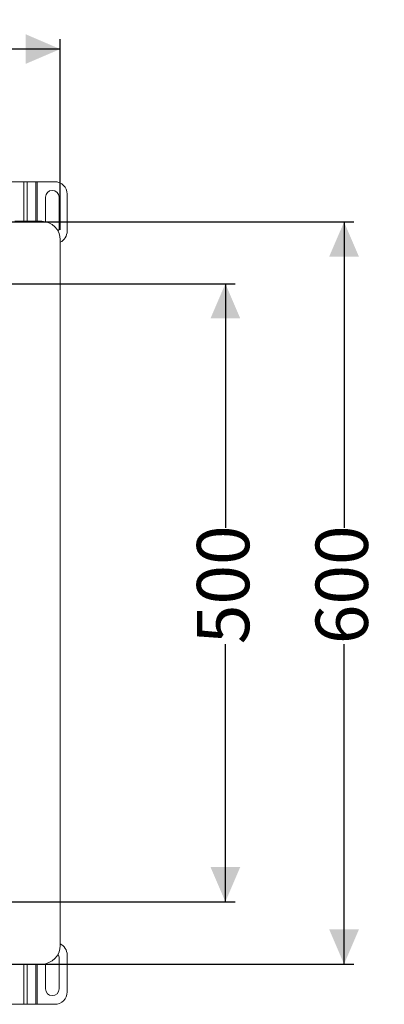
# Model space of a CAD drawing. Units: millimetres. Extents: x 713 to 1763, y 121 to 1540.
# Drawn here: x 1390 to 1685, y 743 to 1540 of the extents above; entities that cross this region are included whole.
import ezdxf

# ---------------------------------------------------------------- set-up
doc = ezdxf.new("R2010")
doc.units = ezdxf.units.MM
doc.header["$LTSCALE"] = 8
doc.linetypes.add('SLD-Durchgehend', pattern=[0])
doc.layers.add('MAßLINIE_MAßZEICHNUNGEN', color=7, linetype='SLD-Durchgehend')
doc.styles.add('SLDTEXTSTYLE0', font='Opinion Pro')
doc.dimstyles.new('SLDDIMSTYLE0', dxfattribs={"dimtxt": 41.093099, "dimasz": 28, "dimexe": 0, "dimexo": 0.0625, "dimgap": 10.273275, "dimtad": 0, "dimdec": 0, "dimrnd": 1e-09, "dimzin": 12, "dimdsep": 46, "dimtxsty": 'SLDTEXTSTYLE0', "dimsah": 1, "dimcen": 0.09, "dimadec": 0, "dimazin": 3, "dimtfac": 1, "dimtdec": 0, "dimtofl": 0, "dimtmove": 0, "dimatfit": 3, "dimfxl": 1, "dimfrac": 2, "dimtolj": 1, "dimtzin": 12, "dimarcsym": 0})

# ---------------------------------------------------------------- blocks, each defined once
blk = doc.blocks.new('_D')
at = {"layer": 'MAßLINIE_MAßZEICHNUNGEN', "color": 7}
for p, q in [((1379.08, 1376.31), (1660.33, 1376.31)), ((1652.33, 1376.31), (1652.33, 1128.73)), ((1652.33, 775.82), (1652.33, 1034.66)), ((1379.08, 775.82), (1660.33, 775.82))]:
    blk.add_line(p, q, dxfattribs=at)
for points in [[(1652.33, 1376.31), (1640.33, 1348.31), (1664.33, 1348.31)], [(1652.33, 775.82), (1664.33, 803.82), (1640.33, 803.82)]]:
    blk.add_solid(points, dxfattribs=at)
at = {"layer": 'MAßLINIE_MAßZEICHNUNGEN', "color": 7, "insert": (1629.31, 1034.66), "char_height": 42.333, "attachment_point": 1, "rotation": 90, "style": 'SLDTEXTSTYLE0'}
blk.add_mtext('600', dxfattribs=at)
blk = doc.blocks.new('_D_1')
at = {"layer": 'MAßLINIE_MAßZEICHNUNGEN', "color": 7}
for p, q in [((1357.78, 1326.32), (1564.33, 1326.32)), ((1556.33, 1326.32), (1556.33, 1128.73)), ((1556.33, 826.32), (1556.33, 1034.66)), ((1357.78, 826.32), (1564.33, 826.32))]:
    blk.add_line(p, q, dxfattribs=at)
for points in [[(1556.33, 1326.32), (1544.33, 1298.32), (1568.33, 1298.32)], [(1556.33, 826.32), (1568.33, 854.32), (1544.33, 854.32)]]:
    blk.add_solid(points, dxfattribs=at)
at = {"layer": 'MAßLINIE_MAßZEICHNUNGEN', "color": 7, "insert": (1533.31, 1034.66), "char_height": 42.333, "attachment_point": 1, "rotation": 90, "style": 'SLDTEXTSTYLE0'}
blk.add_mtext('500', dxfattribs=at)
blk = doc.blocks.new('_D_2')
at = {"layer": 'MAßLINIE_MAßZEICHNUNGEN', "color": 7}
for p, q in [((822.78, 1369.82), (822.78, 1524.2)), ((1422.78, 1369.82), (1422.78, 1524.2)), ((822.78, 1516.2), (1091.27, 1516.2)), ((1422.78, 1516.2), (1185.35, 1516.2))]:
    blk.add_line(p, q, dxfattribs=at)
for points in [[(822.78, 1516.2), (850.78, 1504.2), (850.78, 1528.2)], [(1422.78, 1516.2), (1394.78, 1528.2), (1394.78, 1504.2)]]:
    blk.add_solid(points, dxfattribs=at)
at = {"layer": 'MAßLINIE_MAßZEICHNUNGEN', "color": 7, "insert": (1091.27, 1539.22), "char_height": 42.333, "attachment_point": 1, "style": 'SLDTEXTSTYLE0'}
blk.add_mtext('600', dxfattribs=at)

msp = doc.modelspace()

# ---------------------------------------------------------------- linework, layer by layer
at = {"color": 7, "linetype": 'SLD-Durchgehend', "lineweight": 18}
for p, q in [((1348.8, 1408.85), (1393.35, 1408.85)), ((1395.89, 1408.85), (1393.35, 1408.85)), ((1395.89, 1408.85), (1403.06, 1408.85)), ((1404.19, 1408.85), (1403.06, 1408.85)), ((1404.19, 1408.85), (1418.33, 1408.85)), ((1410.83, 1376.51), (1410.83, 1396.35)), ((1421.83, 1396.35), (1421.83, 1371.35)), ((1428.33, 1398.85), (1428.33, 1368.85)), ((1386.13, 1376.82), (1407.78, 1376.82)), ((1422.78, 790.82), (1422.78, 1361.82)), ((1421.83, 780.78), (1421.83, 755.78)), ((1428.33, 783.28), (1428.33, 753.28)), ((1371.28, 775.82), (1407.78, 775.82)), ((1410.83, 755.78), (1410.83, 776.14)), ((1393.35, 743.28), (1348.8, 743.28)), ((1393.35, 743.28), (1395.89, 743.28)), ((1403.06, 743.28), (1395.89, 743.28)), ((1403.06, 743.28), (1404.19, 743.28)), ((1418.33, 743.28), (1404.19, 743.28))]:
    msp.add_line(p, q, dxfattribs=at)
at = {"color": 1, "linetype": 'SLD-Durchgehend', "lineweight": 18}
for p, q in [((1393.35, 1376.82), (1393.35, 1408.85)), ((1395.89, 1408.85), (1395.89, 1376.82)), ((1403.06, 1376.82), (1403.06, 1408.85)), ((1404.19, 1408.85), (1404.19, 1376.82)), ((1393.35, 743.28), (1393.35, 775.82)), ((1395.89, 775.82), (1395.89, 743.28)), ((1403.06, 743.28), (1403.06, 775.82)), ((1404.19, 775.82), (1404.19, 743.28))]:
    msp.add_line(p, q, dxfattribs=at)
at = {"color": 7, "linetype": 'SLD-Durchgehend', "lineweight": 18, "flags": 128}
msp.add_lwpolyline([(1421.83, 1371.35), (1421.64, 1369.93), (1421.13, 1368.66)], dxfattribs=at)
at = {"color": 7, "linetype": 'SLD-Durchgehend', "lineweight": 18}
for centre, radius, start, end in [((1418.33, 1398.85), 10, 360, 90), ((1416.33, 1396.35), 5.5, 0, 180), ((1407.78, 1361.82), 15, 0, 90), ((1418.33, 1368.85), 10, 296.40812, 0), ((1407.78, 790.82), 15, 270, 0), ((1418.33, 783.28), 10, 360, 63.59188), ((1416.33, 780.78), 5.5, 0, 32.17914), ((1416.33, 755.78), 5.5, 180, 0), ((1418.33, 753.28), 10, 270, 360)]:
    msp.add_arc(centre, radius, start, end, dxfattribs=at)

# ---------------------------------------------------------------- dimensions: what is measured, and where the dimension line sits
at = {"layer": 'MAßLINIE_MAßZEICHNUNGEN', "color": 7}
dim = msp.add_linear_dim(base=(1422.78, 1516.2), p1=(822.78, 1361.82), p2=(1422.78, 1361.82), dimstyle='SLDDIMSTYLE0', dxfattribs=at)
dim.commit()
dim.dimension.update_dxf_attribs({"geometry": '_D_2', "text_midpoint": (1138.31, 1516.2), "dimtype": 160})
for base, p1, p2, picture, middle in [((1652.33, 1376.31), (1371.08, 775.82), (1371.08, 1376.31), '_D', (1652.33, 1081.69)), ((1556.33, 1326.32), (1349.78, 826.32), (1349.78, 1326.32), '_D_1', (1556.33, 1081.69))]:
    dim = msp.add_linear_dim(base=base, p1=p1, p2=p2, angle=90, dimstyle='SLDDIMSTYLE0', dxfattribs=at)
    dim.commit()
    dim.dimension.update_dxf_attribs({"geometry": picture, "text_midpoint": middle, "dimtype": 160})

doc.saveas('drawing.dxf')
